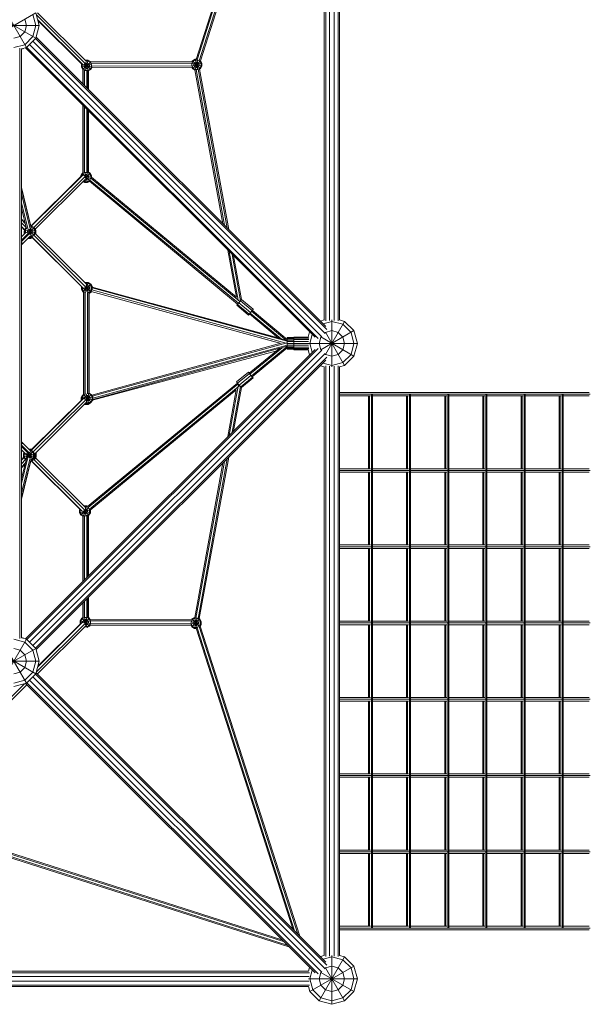
# Model space of a CAD drawing. Units: millimetres. Extents: x -8829 to 7854, y -7654 to 4550.
# Drawn here: x 1273 to 3515, y -2600 to 1273 of the extents above; entities that cross this region are included whole.
import ezdxf

# ---------------------------------------------------------------- set-up
doc = ezdxf.new("R2010")
doc.units = ezdxf.units.MM
doc.header["$MEASUREMENT"] = 0
doc.layers.add('LINARIUM_Nr_Pióra__7', color=7, linetype='Continuous', lineweight=0)

msp = doc.modelspace()

# ---------------------------------------------------------------- linework, layer by layer
at = {"layer": 'LINARIUM_Nr_Pióra__7', "linetype": 'Continuous'}
for p, q in [((2470, 91.9), (2470, 2408.1)), ((2475.7, 88.7), (2475.7, 2411.3)), ((2490.7, 2410.2), (2490.7, 89.8)), ((2509.3, 2410.2), (2509.3, 89.8)), ((2524.3, 2411.3), (2524.3, 88.7)), ((2530, 91.9), (2530, 2408.1)), ((2366.8, 2324.3), (1978.5, 1112.1)), ((1983.1, 1111.8), (2373.7, 2331.3)), ((2345.9, 2303.5), (1966, 1117.3)), ((1970, 1115.3), (2352.9, 2310.4)), ((1200, 1336.6), (1300, 1163.4)), ((1163.4, 1300), (1336.6, 1200)), ((1336.6, 1300), (1205.8, 1224.5)), ((1325, 1293.3), (1336.6, 1250)), ((1336.6, 1300), (1350, 1250)), ((1338.8, 1291.9), (1530.9, 1100.9)), ((1343, 1300.6), (1535.6, 1109.2)), ((1157.6, 1250), (1350, 1250)), ((1300, 1250), (1293.3, 1275)), ((1293.3, 1225), (1300, 1250)), ((1336.6, 1250), (1325, 1206.7)), ((1336.6, 1200), (1350, 1250)), ((1344, 1272.3), (1522.1, 1095.3)), ((1344.5, 1270.4), (1517.4, 1098.5)), ((1250, 1200), (1275, 1206.7)), ((1293.3, 1225), (1275, 1206.7)), ((1325, 1206.7), (1293.3, 1175)), ((1337.8, 1204.6), (2476.2, 66.2)), ((1293.3, 1175), (1250, 1163.4)), ((1300, 1163.4), (1280, 1158)), ((1295.4, 1162.2), (2433.8, 23.8)), ((1336.6, 1200), (1300, 1163.4)), ((2446, 19.6), (1301.1, 1164.5)), ((1311.7, 1175.1), (2460.7, 26.2)), ((2473.8, 39.3), (1324.9, 1188.3)), ((2480.4, 54), (1335.5, 1198.9)), ((1274.3, -1161.2), (1274.3, 1161.2)), ((1280, -1158), (1280, 1158)), ((1284.3, 1159.2), (1285.1, 1158.4)), ((1284.4, 1159.2), (1284.3, 1159.2)), ((1285.1, 1158.4), (1286.5, 1159.8)), ((1515.7, 1097.9), (1516.5, 1099.4)), ((1515.7, 1097.9), (1515.7, 1086.5)), ((1515.7, 1097.9), (1520.3, 1096.7)), ((1555.7, 1097.3), (1515.7, 1086.5)), ((1521.4, 1076.7), (1515.7, 1086.5)), ((1518.9, 1097.8), (1518.5, 1097.2)), ((1518.5, 1097.2), (1518.5, 1087.3)), ((1518.5, 1087.3), (1523.5, 1078.8)), ((1552.2, 1107.5), (1521.7, 1077)), ((1522.8, 1096), (1557.9, 1086.6)), ((1526.3, 1095.1), (1529.2, 1100)), ((1526.3, 1095.1), (1526.3, 1089.4)), ((1529.2, 1084.5), (1526.3, 1089.4)), ((1529, 1100.2), (1552.5, 1076.7)), ((1529.2, 1100), (1530.5, 1100.8)), ((1530.9, 1101), (1534.1, 1102.9)), ((1542.6, 1113.5), (1531.3, 1113.5)), ((1542.6, 1113.5), (1531.9, 1073.5)), ((1533.3, 1106), (1542.4, 1071.7)), ((1541.9, 1110.6), (1534.1, 1110.6)), ((1534.1, 1102.9), (1539.8, 1102.9)), ((1539.8, 1102.9), (1544.7, 1100)), ((1550.4, 1105.7), (1541.9, 1110.6)), ((1551.4, 1108.5), (1542.6, 1113.5)), ((1544.7, 1100), (1547.6, 1095.1)), ((1544.7, 1084.5), (1547.6, 1089.4)), ((1547.6, 1095.1), (1547.6, 1089.4)), ((1550.4, 1105.7), (1555.4, 1097.2)), ((1550.4, 1078.8), (1555.4, 1087.3)), ((1551.4, 1108.5), (1950, 1107.9)), ((1949.7, 1102.2), (1552.5, 1102.8)), ((1552.5, 1076.7), (1557.9, 1086)), ((1555.4, 1087.3), (1555.4, 1097.2)), ((1949.1, 1091), (1555.7, 1091.6)), ((1949.5, 1085.4), (1557.9, 1086)), ((1989.1, 1101.9), (1949.1, 1091.1)), ((1949.1, 1101.2), (1989.1, 1090.5)), ((1949.4, 1101.1), (1954.3, 1109.6)), ((1949.4, 1101.1), (1949.4, 1091.2)), ((1949.4, 1091.2), (1954.3, 1082.7)), ((1949.5, 1085.4), (1952.3, 1080.6)), ((1952.3, 1111.7), (1950, 1107.8)), ((1952.3, 1111.7), (1962.1, 1117.4)), ((1952.3, 1111.7), (1983.4, 1080.6)), ((1983.4, 1111.7), (1952.3, 1080.6)), ((1954.3, 1109.6), (1962.9, 1114.6)), ((1957.2, 1099), (1960, 1103.9)), ((1957.2, 1093.3), (1957.2, 1099)), ((1960, 1088.4), (1957.2, 1093.3)), ((1965, 1106.8), (1960, 1103.9)), ((1960, 1088.4), (1965, 1085.5)), ((1966, 1117.4), (1962.1, 1117.4)), ((1962.1, 1117.4), (1972.9, 1077.1)), ((1973, 1115.3), (1962.2, 1075.3)), ((1972.8, 1114.6), (1962.9, 1114.6)), ((1970.7, 1106.8), (1965, 1106.8)), ((1970.7, 1085.5), (1965, 1085.5)), ((1970.7, 1106.8), (1975.6, 1103.9)), ((1975.6, 1088.4), (1970.7, 1085.5)), ((1972.8, 1114.6), (1981.3, 1109.6)), ((1975.6, 1103.9), (1978.4, 1099)), ((1975.6, 1088.4), (1978.4, 1093.3)), ((1978.4, 1099), (1978.4, 1093.3)), ((1981.3, 1109.6), (1986.2, 1101.1)), ((1981.3, 1082.7), (1986.2, 1091.2)), ((1983.1, 1111.9), (1983.4, 1111.7)), ((1983.4, 1111.7), (1989.1, 1101.9)), ((1983.4, 1080.6), (1989.1, 1090.5)), ((1986.2, 1091.2), (1986.2, 1101.1)), ((1989.1, 1101.9), (1989.1, 1090.5)), ((1521.4, 1021.1), (1521.4, 1077.3)), ((1532, 1073.8), (1523.5, 1078.8)), ((1526, 1016.4), (1526, 1076.7)), ((1527.9, 1014.5), (1527.9, 1076)), ((1529.2, 1084.5), (1534.1, 1081.6)), ((1541.9, 1073.8), (1532, 1073.8)), ((1539.8, 1081.6), (1534.1, 1081.6)), ((1537.2, 1005.2), (1537.2, 1073.6)), ((1539.1, 1003.3), (1539.1, 1073.4)), ((1539.8, 1081.6), (1544.7, 1084.5)), ((1541.9, 1073.8), (1550.4, 1078.8)), ((1543.7, 1071.6), (1552.5, 1076.7)), ((1543.7, 998.7), (1543.7, 1071.9)), ((1952.3, 1080.6), (1961.7, 1075.1)), ((1962.9, 1077.8), (1954.3, 1082.7)), ((2072, 470.5), (1961.7, 1075.4)), ((1972.8, 1077.8), (1962.9, 1077.8)), ((2077.6, 464.9), (1966, 1077.1)), ((1981.3, 1082.7), (1972.8, 1077.8)), ((2088.8, 453.7), (1974.9, 1078.3)), ((1979.4, 1078.5), (2094.3, 448.1)), ((1983.4, 1080.6), (1979.5, 1078.3)), ((1521.4, 670.9), (1521.4, 936.2)), ((1526, 671.2), (1526, 931.5)), ((1527.9, 671.9), (1527.9, 929.7)), ((1537.2, 672.8), (1537.2, 920.4)), ((1539.1, 673.1), (1539.1, 918.5)), ((1543.7, 673), (1543.7, 913.8)), ((1522.2, 663.4), (1318.8, 461.1)), ((1518.9, 669.7), (1513.2, 659.9)), ((1513.2, 655.8), (1513.2, 659.9)), ((1513.2, 659.9), (1516.8, 658.9)), ((1520.9, 667.7), (1516, 659.1)), ((1516, 658.2), (1516, 659.1)), ((1521.4, 671.2), (1518.9, 669.7)), ((1518.9, 669.7), (1548.8, 639.8)), ((1520.9, 667.7), (1529.5, 672.6)), ((1526.6, 662), (1524.8, 658.9)), ((1531.6, 664.8), (1526.6, 662)), ((1539.6, 673.4), (1528.7, 632.9)), ((1529.4, 672.9), (1540.1, 632.9)), ((1539.3, 672.6), (1529.5, 672.6)), ((1555.7, 659.9), (1529.7, 652.9)), ((1550, 669.7), (1529.9, 649.7)), ((1537.3, 664.8), (1531.6, 664.8)), ((1542.2, 662), (1537.3, 664.8)), ((1539.3, 672.6), (1547.9, 667.7)), ((1545, 657), (1542.2, 662)), ((1543.7, 673.3), (1550, 669.7)), ((1552.8, 659.1), (1547.9, 667.7)), ((1555.7, 659.9), (1550, 669.7)), ((1552.8, 659.1), (1552.8, 649.3)), ((1555.7, 659.9), (1555.7, 653.9)), ((1515.1, 657.8), (1317.4, 461.1)), ((1328.5, 456.4), (1529.8, 656.6)), ((1530.8, 644.6), (1334.5, 449.4)), ((1522.6, 636.5), (1528.7, 632.9)), ((1529.5, 635.8), (1524.7, 638.5)), ((1528.7, 632.9), (1540.1, 632.9)), ((1529.5, 635.8), (1539.3, 635.8)), ((1529.7, 655.5), (1553.3, 649.1)), ((1531.6, 643.6), (1530.4, 644.2)), ((1531.6, 643.6), (1537.3, 643.6)), ((1542.2, 646.4), (1537.3, 643.6)), ((1539.3, 635.8), (1547.9, 640.7)), ((1547.6, 637.2), (1540.1, 632.9)), ((1545, 651.3), (1542.2, 646.4)), ((1545, 651.3), (1545, 657)), ((2129.6, 154), (1547.2, 637.5)), ((1547.9, 640.7), (1552.8, 649.3)), ((2132.4, 157.5), (1549, 641.8)), ((2138.2, 164.5), (1553.3, 650)), ((2124.6, 181.5), (1555.3, 654.2)), ((1280, 613), (1317.3, 461.1)), ((1317.7, 456.2), (1280, 606.4)), ((1314.6, 450.2), (1280, 587.9)), ((1305.9, 447.7), (1280, 550.9)), ((1280, 532.5), (1300.5, 451)), ((1280, 489.1), (1294.5, 474.6)), ((1295.3, 471.6), (1280, 486.9)), ((1298.4, 455.4), (1280, 473.9)), ((1280, 459.4), (1293.1, 446.2)), ((1280, 458), (1292.7, 445.2)), ((1280, 418.7), (1298.4, 437.2)), ((1280, 405.7), (1307.4, 433.3)), ((1310.2, 430.8), (1280, 400.8)), ((1290.5, 439.9), (1292.7, 443.8)), ((1290.5, 439.9), (1290.5, 429.3)), ((1290.5, 439.9), (1292.7, 439.3)), ((1298.4, 455.4), (1292.7, 445.6)), ((1292.7, 445.6), (1292.7, 434.2)), ((1292.7, 445.6), (1335.2, 434.2)), ((1296.3, 435.1), (1292.7, 434.2)), ((1292.7, 434.2), (1293.7, 432.5)), ((1293.3, 433.2), (1293.3, 432.1)), ((1295.6, 444.8), (1300.1, 452.6)), ((1295.6, 444.8), (1295.6, 434.9)), ((1295.6, 434.9), (1295.8, 434.6)), ((1298.4, 455.4), (1299.2, 455.9)), ((1298.4, 455.4), (1299.6, 454.2)), ((1335.2, 445.6), (1299.9, 436.1)), ((1306.2, 447.7), (1303.4, 442.7)), ((1303.4, 437), (1303.4, 442.7)), ((1305.4, 433.6), (1303.4, 437)), ((1306.1, 447.8), (1329.5, 424.3)), ((1306.2, 447.7), (1307.3, 448.3)), ((1329.5, 455.4), (1307.4, 433.3)), ((1311.1, 429.3), (1310.4, 429.7)), ((1319.7, 461.1), (1310.9, 428.5)), ((1311.1, 429.3), (1316.8, 429.3)), ((1311.4, 449.6), (1319.7, 418.6)), ((1316.8, 450.5), (1314.7, 450.5)), ((1319.7, 461.1), (1316.5, 461.1)), ((1316.8, 450.5), (1321.8, 447.7)), ((1321.8, 432.1), (1316.8, 429.3)), ((1317.2, 458.3), (1318.9, 458.3)), ((1318.9, 458.3), (1327.5, 453.3)), ((1318.9, 421.5), (1327.5, 426.4)), ((1319.7, 461.1), (1329.5, 455.4)), ((1321.6, 460.4), (1321, 460.4)), ((1321.5, 460.1), (1321.6, 460.4)), ((1331.5, 454.7), (1321.6, 460.4)), ((1324.6, 442.7), (1321.8, 447.7)), ((1321.8, 432.1), (1324.6, 437)), ((1324.6, 442.7), (1324.6, 437)), ((1332.4, 444.8), (1327.5, 453.3)), ((1327.5, 426.4), (1332.4, 434.9)), ((1329.5, 455.4), (1335.2, 445.6)), ((1335.2, 434.2), (1329.5, 424.3)), ((1330.5, 453.7), (1331.5, 454.7)), ((1337.2, 444.8), (1331.5, 454.7)), ((1332.4, 434.9), (1332.4, 444.8)), ((1536.7, 231.3), (1334.3, 432.5)), ((1336.9, 432.5), (1334.6, 433.1)), ((1337.2, 433.4), (1335.1, 434)), ((1335.2, 434.2), (1335.2, 445.6)), ((1335.2, 444.3), (1337.2, 444.8)), ((1336, 430.8), (1336.9, 432.5)), ((1336.9, 433), (1337.2, 433.4)), ((1336.9, 432.5), (1336.9, 433)), ((1337.2, 433.4), (1337.2, 444.8)), ((1280, 387.8), (1315.2, 422.7)), ((1280, 391.2), (1284.3, 395.6)), ((1306, 413), (1305.6, 413.2)), ((1306.3, 413.9), (1306, 413)), ((1306, 413), (1317.4, 413)), ((1308.2, 415.8), (1316.7, 415.8)), ((1310, 416.9), (1309.5, 417.2)), ((1310.2, 417.8), (1310, 416.9)), ((1321.1, 416.9), (1310, 416.9)), ((1319.7, 418.6), (1311, 418.6)), ((1318.9, 421.5), (1313.9, 421.5)), ((1316.4, 416.9), (1317.4, 413)), ((1318.5, 416.9), (1316.7, 415.8)), ((1317.4, 413), (1322.2, 415.7)), ((1518.1, 221), (1319.3, 418.6)), ((1319.7, 418.6), (1329.5, 424.3)), ((1524.3, 216.2), (1320.3, 419)), ((1533.5, 221.4), (1329.5, 424.3)), ((2090.9, 366.7), (2124.6, 181.5)), ((2131.3, 170.2), (2096.5, 361.1)), ((2107.7, 349.9), (2140.9, 167.7)), ((2113.3, 344.3), (2144.7, 172)), ((1552.6, 233.5), (1521.5, 202.4)), ((1531.3, 239.2), (1529.7, 238.2)), ((1531.3, 239.2), (1532.3, 235.6)), ((1542.7, 239.2), (1531.3, 239.2)), ((1532.1, 236.3), (1531.8, 236.1)), ((1532.1, 236.3), (1542, 236.3)), ((1542.7, 239.2), (1532.3, 200.3)), ((1550.5, 231.4), (1542, 236.3)), ((1542.7, 239.2), (1552.6, 233.5)), ((1558.3, 223.6), (1552.6, 233.5)), ((1553.1, 232.6), (1554, 232.1)), ((1558.3, 223.6), (1515.8, 212.2)), ((1515.8, 212.2), (1515.8, 223.3)), ((1515.8, 212.2), (1521.5, 202.4)), ((1518.6, 220.7), (1518.6, 213)), ((1523.6, 204.5), (1518.6, 213)), ((1523.8, 201), (1521.5, 202.4)), ((1522.9, 201), (1522.4, 201.9)), ((1522.9, 201), (1523.2, 201.4)), ((1522.9, 201), (1523.8, 200.4)), ((1528.9, 201.4), (1523.6, 204.5)), ((1523.8, -201.2), (1523.8, 201.9)), ((1526.4, 218.6), (1526.4, 215.1)), ((1526.4, 215.1), (1529.3, 210.2)), ((1528.5, -200.8), (1528.5, 201.6)), ((1529.3, 210.2), (1534.2, 207.3)), ((1529.5, 220), (1558.3, 212.2)), ((1530.3, -200.9), (1530.3, 201.7)), ((1533.5, 221.5), (1554, 201)), ((1539.9, 207.3), (1534.2, 207.3)), ((1534.5, 227.5), (1542, 199.2)), ((1539.9, 228.6), (1534.7, 228.6)), ((1539.7, -198.6), (1539.7, 200.5)), ((1539.9, 228.6), (1544.8, 225.7)), ((1544.8, 210.2), (1539.9, 207.3)), ((1542, 199.5), (1541.1, 199.5)), ((1541.5, -197.6), (1541.5, 199.5)), ((1542, 199.5), (1550.5, 204.5)), ((1544.8, 225.7), (1547.7, 220.8)), ((1547.7, 215.1), (1544.8, 210.2)), ((1546.2, 198.7), (1552.6, 202.4)), ((1554, 201), (1546.2, 196.5)), ((1546.2, -196.6), (1546.2, 199.5)), ((1547.7, 215.1), (1547.7, 220.8)), ((1550.5, 231.4), (1555.4, 222.9)), ((1555.4, 213), (1550.5, 204.5)), ((1552.6, 202.4), (1558.3, 212.2)), ((2281.2, 5.1), (1553.4, 203.8)), ((1553.6, 231.7), (1554, 232.1)), ((2300.1, -0.1), (1553.9, 204.7)), ((1554, 232.1), (1559.7, 222.3)), ((1555.3, 203.3), (1554, 201)), ((1555.4, 213), (1555.4, 222.9)), ((1557.2, 210.4), (2319.6, 1.2)), ((1558.3, 223.6), (1558.3, 212.2)), ((1559.7, 222.3), (1558.3, 221.9)), ((2318.5, 12.8), (1558.3, 221.5)), ((2324.3, 8.9), (1558.3, 219.1)), ((1559.7, 221.1), (1559.7, 222.3)), ((2289.2, 21.6), (1793.9, 156.8)), ((2134, 159.5), (2128.4, 152.6)), ((2140.5, 167.3), (2134, 159.5)), ((2134, 159.5), (2180.1, 121.2)), ((2140.5, 167.3), (2144.9, 172.2)), ((2186.6, 129), (2140.5, 167.3)), ((2144.9, 172.2), (2191, 133.9)), ((2128.4, 152.6), (2126.4, 149.7)), ((2126.4, 149.7), (2172.5, 111.4)), ((2128.4, 152.6), (2174.6, 114.3)), ((2174.6, 114.3), (2180.1, 121.2)), ((2178.6, 119.2), (2300.9, 17.7)), ((2180.1, 121.2), (2186.6, 129)), ((2323.5, 10.6), (2184.4, 126.1)), ((2186.6, 129), (2191, 133.9)), ((2187.4, 129.4), (2324.3, 15.8)), ((2191.2, 133.6), (2187.8, 129.1)), ((2191, 133.9), (2191.2, 133.6)), ((2172.5, 111.4), (2174.6, 114.3)), ((2175, 113.9), (2172.5, 111.4)), ((2176.2, 115.3), (2175, 113.9)), ((2175.9, 115.6), (2290.4, 20.6)), ((2454.6, 87.8), (2470, 92)), ((2500, 86.6), (2465.2, 77.3)), ((2550, 86.6), (2474.6, -44)), ((2500, 92.2), (2500, -92.2)), ((2500, 86.6), (2543.3, 75)), ((2530, 92), (2550, 86.6)), ((2550, 86.6), (2586.6, 50)), ((2412.2, 45.4), (2406.7, 25)), ((2586.6, 50), (2456, -25.4)), ((2475, 43.3), (2474.1, 42.4)), ((2474.6, 44), (2550, -86.6)), ((2475, 43.3), (2500, 50)), ((2500, 50), (2525, 43.3)), ((2543.3, 25), (2525, 43.3)), ((2575, 43.3), (2543.3, 75)), ((2575, 43.3), (2586.6, 0)), ((2586.6, 50), (2600, 0)), ((2299, 0.2), (1556, -203.2)), ((1558.4, -207.2), (2324.3, 2.5)), ((2324.3, 22.5), (2350, 22.5)), ((2324.3, 22.5), (2324.3, -22.5)), ((2324.3, 21.4), (2350, 21.4)), ((2324.3, 18.2), (2350, 18.2)), ((2324.3, 13.2), (2350, 13.2)), ((2350, 7), (2324.3, 7)), ((2350, 25), (2350, -25)), ((2406.7, 25), (2350, 25)), ((2350, 23.8), (2408.4, 23.8)), ((2409.4, 20.2), (2350, 20.2)), ((2350, 14.7), (2409.4, 14.7)), ((2408.4, 7.7), (2350, 7.7)), ((2413.4, 0), (2422.7, 34.8)), ((2456.7, 25), (2450, 0)), ((2456, 25.4), (2586.6, -50)), ((2457.6, 25.9), (2456.7, 25)), ((2550, 0), (2543.3, 25)), ((1295.4, -1162.2), (2433.8, -23.8)), ((1301.1, -1164.5), (2446, -19.6)), ((1311.7, -1175.1), (2460.7, -26.2)), ((1559.6, -222.8), (2283, -28.8)), ((2324.3, -6.9), (1560.2, -216)), ((1560.2, -220.7), (2324.3, -11.5)), ((2175.2, -117.7), (2293.8, -19.9)), ((2177.8, -121.3), (2304.4, -17)), ((2324.3, -12.2), (2183.6, -128.2)), ((2324.3, -18), (2186.6, -131.5)), ((2324.3, 0), (2600, 0)), ((2350, -7), (2324.3, -7)), ((2324.3, -13.2), (2350, -13.2)), ((2350, -18.2), (2324.3, -18.2)), ((2350, -21.4), (2324.3, -21.4)), ((2324.3, -22.5), (2350, -22.5)), ((2350, -7.7), (2408.4, -7.7)), ((2409.4, -14.7), (2350, -14.7)), ((2409.4, -20.2), (2350, -20.2)), ((2408.4, -23.8), (2350, -23.8)), ((2350, -25), (2406.7, -25)), ((2412.2, -45.4), (2406.7, -25)), ((2413.4, 0), (2422.7, -34.8)), ((2450, 0), (2456.7, -25)), ((2456.7, -25), (2457.6, -25.9)), ((2525, -43.3), (2543.3, -25)), ((2543.3, -25), (2550, 0)), ((2575, -43.3), (2586.6, 0)), ((2586.6, -50), (2600, 0)), ((1324.9, -1188.3), (2473.8, -39.3)), ((1335.5, -1198.9), (2480.4, -54)), ((1337.8, -1204.6), (2476.2, -66.2)), ((2500, -86.6), (2465.2, -77.3)), ((2474.1, -42.4), (2475, -43.3)), ((2475, -43.3), (2500, -50)), ((2500, -50), (2525, -43.3)), ((2500, -86.6), (2543.3, -75)), ((2575, -43.3), (2543.3, -75)), ((2586.6, -50), (2550, -86.6)), ((2125.3, -151.8), (2171.6, -113.6)), ((2171.6, -113.6), (2171.9, -113.4)), ((2175.6, -118.8), (2171.6, -113.6)), ((2171.9, -113.4), (2175.4, -117.4)), ((2454.6, -87.8), (2470, -92)), ((2470, -91.9), (2470, -2408.1)), ((2475.7, -2411.3), (2475.7, -88.7)), ((2490.7, -89.8), (2490.7, -2410.2)), ((2509.3, -89.8), (2509.3, -2410.2)), ((2524.3, -2411.3), (2524.3, -88.7)), ((2530, -92), (2550, -86.6)), ((2530, -2408.1), (2530, -91.9)), ((2129.3, -157), (2125.3, -151.8)), ((2129.3, -157), (2175.6, -118.8)), ((2135.7, -164.8), (2182, -126.7)), ((2141.5, -171.6), (2187.8, -133.4)), ((2144.1, -174), (2190.3, -136)), ((2182, -126.7), (2175.6, -118.8)), ((2187.8, -133.4), (2182, -126.7)), ((2186.9, -131.3), (2188.3, -133.1)), ((2190.3, -136), (2187.8, -133.4)), ((2188.3, -133.1), (2190.3, -136)), ((1539.4, -641.7), (2128.6, -156)), ((1541.9, -645.5), (2131.4, -159.5)), ((2131, -171.5), (1547.1, -652.8)), ((1550.5, -655.9), (2124.4, -182.8)), ((2090.9, -366.7), (2124.4, -182.8)), ((2132.9, -161.4), (2096.5, -361.1)), ((2107.7, -349.9), (2140.4, -170.3)), ((2113.3, -344.3), (2144.3, -173.8)), ((2129.3, -157), (2135.7, -164.8)), ((2131.9, -170.8), (2137.1, -166.5)), ((2141.5, -171.6), (2135.7, -164.8)), ((2143.9, -174), (2141.5, -171.6)), ((3510.6, -193.1), (2530, -193.1)), ((1519.4, -219.7), (1317.5, -420.5)), ((1525.1, -215.4), (1318.4, -421)), ((1533.9, -221), (1326.5, -427.2)), ((1537.5, -230.5), (1330.9, -435.9)), ((1520.6, -203.3), (1514.9, -213.1)), ((1514.9, -213.1), (1514.9, -224.2)), ((1514.9, -213.1), (1517.7, -213.9)), ((1523.4, -200.5), (1517.7, -210.3)), ((1517.7, -210.3), (1517.7, -221.4)), ((1517.7, -210.3), (1560.2, -221.7)), ((1520.5, -211.1), (1525.5, -202.6)), ((1520.5, -211.1), (1520.5, -219.1)), ((1520.6, -203.3), (1522.3, -202.2)), ((1520.6, -203.3), (1521.3, -204)), ((1523.8, -200.2), (1523.4, -200.5)), ((1523.8, -200.9), (1523.4, -200.5)), ((1523.9, -201.1), (1554.5, -231.6)), ((1525.5, -202.6), (1528.9, -200.6)), ((1560.2, -210.3), (1528.2, -218.9)), ((1528.3, -213.2), (1531.1, -208.3)), ((1528.3, -218.9), (1528.3, -213.2)), ((1528.4, -219), (1528.3, -218.9)), ((1531.1, -208.3), (1536.1, -205.4)), ((1554.5, -200.5), (1533.9, -221)), ((1534.2, -198.3), (1544.6, -237.3)), ((1534.7, -225.8), (1536.1, -226.7)), ((1544.2, -196.2), (1535.7, -228.1)), ((1541.8, -205.4), (1536.1, -205.4)), ((1541.8, -226.7), (1536.1, -226.7)), ((1543.9, -197.6), (1541.1, -197.6)), ((1541.8, -205.4), (1546.7, -208.3)), ((1546.7, -223.8), (1541.8, -226.7)), ((1543.9, -197.6), (1552.4, -202.6)), ((1552.4, -229.5), (1543.9, -234.4)), ((1554.5, -231.6), (1544.6, -237.3)), ((1546.2, -195.7), (1554.5, -200.5)), ((1549.5, -213.2), (1546.7, -208.3)), ((1546.7, -223.8), (1549.5, -218.9)), ((1549.5, -213.2), (1549.5, -218.9)), ((1552.4, -202.6), (1557.3, -211.1)), ((1552.4, -229.5), (1557.3, -221)), ((1554.5, -200.5), (1560.2, -210.3)), ((1560.2, -221.7), (1554.5, -231.6)), ((1557.3, -221), (1557.3, -211.1)), ((1560.2, -221.7), (1560.2, -210.3)), ((2530, -200), (3515.2, -200)), ((2530, -206.9), (2651.7, -206.9)), ((2643.2, -493.1), (2643.2, -206.9)), ((2647.2, -493.1), (2647.2, -206.9)), ((2655.2, -201.6), (2655.2, -498.4)), ((2659.2, -201.6), (2659.2, -498.4)), ((2659.2, -206.9), (2801.5, -206.9)), ((2793.2, -206.9), (2793.2, -493.1)), ((2797.2, -206.9), (2797.2, -493.1)), ((2805.2, -498.7), (2805.2, -201.3)), ((2809.2, -201.3), (2809.2, -498.7)), ((2809.2, -206.9), (2951.3, -206.9)), ((2943.2, -493.1), (2943.2, -206.9)), ((2947.2, -493.1), (2947.2, -206.9)), ((2955.2, -499), (2955.2, -201)), ((2959.2, -201), (2959.2, -499)), ((2959.2, -206.9), (3101.1, -206.9)), ((3093.2, -493.1), (3093.2, -206.9)), ((3097.2, -206.9), (3097.2, -493.1)), ((3105.2, -499.2), (3105.2, -200.8)), ((3109.2, -499.2), (3109.2, -200.8)), ((3109.2, -206.9), (3251, -206.9)), ((3243.2, -206.9), (3243.2, -493.1)), ((3247.2, -493.1), (3247.2, -206.9)), ((3255.2, -499.5), (3255.2, -200.5)), ((3259.2, -200.5), (3259.2, -499.5)), ((3259.2, -206.9), (3400.8, -206.9)), ((3393.2, -493.1), (3393.2, -206.9)), ((3397.2, -493.1), (3397.2, -206.9)), ((3405.2, -499.8), (3405.2, -200.2)), ((3409.2, -499.8), (3409.2, -200.2)), ((3409.2, -206.9), (3510.6, -206.9)), ((1528.8, -239.1), (1530.5, -240.1)), ((1531.4, -236.5), (1530.5, -240.1)), ((1530.5, -240.1), (1541.8, -240.1)), ((1530.9, -237), (1531.2, -237.2)), ((1533.1, -237.2), (1531.2, -237.2)), ((1533.2, -237.3), (1531.6, -236.3)), ((1534.2, -233.8), (1533.2, -237.3)), ((1544.6, -237.3), (1533.2, -237.3)), ((1534, -234.4), (1533.7, -234.3)), ((1543.9, -234.4), (1534, -234.4)), ((1541.1, -237.3), (1541.8, -240.1)), ((1551.7, -234.4), (1541.8, -240.1)), ((1551.7, -234.4), (1551, -233.6)), ((1551.7, -234.4), (1552.7, -232.6)), ((1280, -387.8), (1315.7, -423.3)), ((1280, -391.2), (1284.3, -395.6)), ((1280, -400.8), (1310.2, -430.8)), ((1280, -405.7), (1307.2, -433)), ((1296.8, -435.7), (1280, -418.7)), ((1325.2, -424.9), (1294.1, -456)), ((1313.7, -425.3), (1307.4, -448.9)), ((1309.2, -416.8), (1309.9, -416.4)), ((1309.9, -416.4), (1310.2, -417.5)), ((1321.3, -416.4), (1309.9, -416.4)), ((1310, -417.7), (1311.5, -416.8)), ((1311.5, -416.8), (1312.2, -419.2)), ((1321.2, -416.8), (1311.5, -416.8)), ((1315.3, -419.2), (1311.6, -419.2)), ((1314.6, -422.1), (1314.5, -422.1)), ((1315.3, -419.2), (1314.6, -422.1)), ((1323.1, -427), (1314.6, -422.1)), ((1325.2, -424.9), (1315.3, -419.2)), ((1318.3, -419.6), (1316, -419.6)), ((1321.2, -416.8), (1321.3, -416.4)), ((1321.3, -416.4), (1321.5, -416.5)), ((1325.2, -424.9), (1330.9, -434.8)), ((1289.6, -448.3), (1280, -458)), ((1280, -550.9), (1305.8, -448.4)), ((1280, -459.4), (1290.2, -449.2)), ((1314.6, -450), (1280, -587.9)), ((1300, -452.7), (1280, -532.5)), ((1317.9, -455.5), (1280, -606.4)), ((1280, -473.9), (1296.4, -457.4)), ((1280, -613.1), (1317.1, -462)), ((1288.4, -434.8), (1291.2, -430)), ((1288.4, -434.8), (1288.4, -446.2)), ((1288.4, -434.8), (1330.9, -446.2)), ((1330.9, -434.8), (1288.4, -446.2)), ((1288.4, -446.2), (1294.1, -456)), ((1293.3, -432.1), (1291.2, -435.6)), ((1291.2, -445.4), (1291.2, -435.6)), ((1291.2, -445.4), (1296.2, -454)), ((1294.1, -456), (1298.5, -458.6)), ((1299.3, -455.7), (1296.2, -454)), ((1299, -437.6), (1301.4, -433.6)), ((1299, -443.3), (1299, -437.6)), ((1301.9, -448.3), (1299, -443.3)), ((1301.9, -448.3), (1304.5, -449.8)), ((1302.5, -433.4), (1325.2, -456)), ((1307.4, -432.2), (1312.2, -449.8)), ((1310.4, -429.9), (1312.5, -429.9)), ((1317.4, -432.7), (1312.5, -429.9)), ((1317.4, -448.3), (1314.3, -450.1)), ((1316.2, -462), (1322.1, -462)), ((1325.2, -456), (1316.5, -461.1)), ((1320.3, -437.6), (1317.4, -432.7)), ((1317.4, -448.3), (1320.3, -443.3)), ((1323.1, -454), (1317.5, -457.2)), ((1512.2, -654.8), (1318.3, -462)), ((1518.9, -660.1), (1319.7, -462)), ((1321.3, -459.2), (1319.8, -459.2)), ((1320.3, -437.6), (1320.3, -443.3)), ((1321.1, -458.4), (1322.1, -462)), ((1321.3, -459.2), (1329.8, -454.2)), ((1322.1, -462), (1331.9, -456.3)), ((1328, -435.6), (1323.1, -427)), ((1328, -445.4), (1323.1, -454)), ((1330.9, -446.2), (1325.2, -456)), ((1327.6, -452), (1331.9, -456.3)), ((1328, -445.4), (1328, -435.6)), ((1329.7, -457.6), (1529.5, -656.3)), ((1334.8, -445.7), (1329.8, -454.2)), ((1330.9, -434.8), (1330.9, -446.2)), ((1330.9, -441.7), (1338.5, -443.7)), ((1330.9, -444.7), (1337.6, -446.5)), ((1331.9, -456.3), (1337.6, -446.5)), ((1338.5, -432.3), (1332.9, -433.8)), ((1335.6, -443), (1334.8, -444.5)), ((1334.8, -445.7), (1334.8, -444.5)), ((1335.6, -433.1), (1334.9, -431.9)), ((1335.4, -450.3), (1533, -646.8)), ((1335.6, -443), (1335.6, -433.1)), ((1338.5, -432.3), (1337, -429.8)), ((1338.5, -443.7), (1337.6, -445.2)), ((1337.6, -446.5), (1337.6, -445.2)), ((1338.5, -443.7), (1338.5, -432.3)), ((1974.1, -1082.7), (2088.8, -453.7)), ((1978.6, -1082.9), (2094.3, -448.1)), ((1280, -486.9), (1295.3, -471.6)), ((1280, -489.1), (1294.5, -474.6)), ((1961.1, -1078.7), (2072, -470.5)), ((1965.3, -1080.7), (2077.6, -464.9)), ((2651.7, -493.1), (2530, -493.1)), ((3515.2, -500), (2530, -500)), ((2655.2, -501.6), (2655.2, -798.4)), ((2801.5, -493.1), (2659.2, -493.1)), ((2659.2, -501.6), (2659.2, -798.4)), ((2805.2, -798.7), (2805.2, -501.3)), ((2951.3, -493.1), (2809.2, -493.1)), ((2809.2, -501.3), (2809.2, -798.7)), ((2955.2, -799), (2955.2, -501)), ((3101.1, -493.1), (2959.2, -493.1)), ((2959.2, -501), (2959.2, -799)), ((3105.2, -799.2), (3105.2, -500.8)), ((3251, -493.1), (3109.2, -493.1)), ((3109.2, -799.2), (3109.2, -500.8)), ((3255.2, -799.5), (3255.2, -500.5)), ((3400.8, -493.1), (3259.2, -493.1)), ((3259.2, -500.5), (3259.2, -799.5)), ((3405.2, -799.8), (3405.2, -500.2)), ((3510.6, -493.1), (3409.2, -493.1)), ((3409.2, -799.8), (3409.2, -500.2)), ((2530, -506.9), (2651.7, -506.9)), ((2643.2, -793.1), (2643.2, -506.9)), ((2647.2, -793.1), (2647.2, -506.9)), ((2659.2, -506.9), (2801.5, -506.9)), ((2793.2, -506.9), (2793.2, -793.1)), ((2797.2, -506.9), (2797.2, -793.1)), ((2809.2, -506.9), (2951.3, -506.9)), ((2943.2, -793.1), (2943.2, -506.9)), ((2947.2, -793.1), (2947.2, -506.9)), ((2959.2, -506.9), (3101.1, -506.9)), ((3093.2, -793.1), (3093.2, -506.9)), ((3097.2, -506.9), (3097.2, -793.1)), ((3109.2, -506.9), (3251, -506.9)), ((3243.2, -506.9), (3243.2, -793.1)), ((3247.2, -793.1), (3247.2, -506.9)), ((3259.2, -506.9), (3400.8, -506.9)), ((3393.2, -793.1), (3393.2, -506.9)), ((3397.2, -793.1), (3397.2, -506.9)), ((3409.2, -506.9), (3510.6, -506.9)), ((1509.6, -652.3), (1508.3, -654.6)), ((1508.3, -654.6), (1508.3, -666)), ((1508.3, -654.6), (1513.7, -656)), ((1550, -654.8), (1508.3, -666)), ((1511.2, -655.3), (1511.7, -654.4)), ((1511.2, -655.3), (1511.2, -665.2)), ((1543.4, -646.4), (1514, -675.8)), ((1522.7, -658.4), (1550.8, -666)), ((1535.3, -639), (1524.2, -680.2)), ((1535.3, -639), (1525.2, -639)), ((1526.4, -657.1), (1545.1, -675.8)), ((1534.5, -641.9), (1528, -641.9)), ((1528.6, -656.5), (1534.6, -679)), ((1530.8, -649.6), (1532.4, -649.6)), ((1532.4, -649.6), (1537.4, -652.5)), ((1534.5, -641.9), (1543.1, -646.8)), ((1535.3, -639), (1539.6, -641.5)), ((1537.4, -652.5), (1540.2, -657.4)), ((1540.2, -657.4), (1540.2, -663.1)), ((1543.1, -646.8), (1548, -655.3)), ((1548, -655.3), (1548, -665.2)), ((1550.8, -655.6), (1550.8, -666)), ((1514, -675.8), (1508.3, -666)), ((1511.2, -665.2), (1516.1, -673.7)), ((1521.4, -680.1), (1514, -675.8)), ((1516.1, -673.7), (1524.7, -678.7)), ((1519, -660.1), (1519, -663.1)), ((1521.8, -668), (1519, -663.1)), ((1521.4, -936.2), (1521.4, -679.8)), ((1526.7, -670.9), (1521.8, -668)), ((1524.7, -678.7), (1534.5, -678.7)), ((1526, -931.5), (1526, -679.2)), ((1532.4, -670.9), (1526.7, -670.9)), ((1527.9, -929.7), (1527.9, -678.9)), ((1532.4, -670.9), (1537.4, -668)), ((1534.5, -678.7), (1543.1, -673.7)), ((1537.2, -920.4), (1537.2, -677.4)), ((1540.2, -663.1), (1537.4, -668)), ((1539.1, -918.5), (1539.1, -676.6)), ((1548, -665.2), (1543.1, -673.7)), ((1543.7, -676.6), (1545.1, -675.8)), ((1543.7, -913.8), (1543.7, -676.3)), ((1545.1, -675.8), (1550.8, -666)), ((2651.7, -793.1), (2530, -793.1)), ((3515.2, -800), (2530, -800)), ((2530, -806.9), (2651.7, -806.9)), ((2643.2, -1093.1), (2643.2, -806.9)), ((2647.2, -1093.1), (2647.2, -806.9)), ((2655.2, -801.6), (2655.2, -1098.4)), ((2801.5, -793.1), (2659.2, -793.1)), ((2659.2, -801.6), (2659.2, -1098.4)), ((2659.2, -806.9), (2801.5, -806.9)), ((2793.2, -806.9), (2793.2, -1093.1)), ((2797.2, -806.9), (2797.2, -1093.1)), ((2805.2, -1098.7), (2805.2, -801.3)), ((2951.3, -793.1), (2809.2, -793.1)), ((2809.2, -801.3), (2809.2, -1098.7)), ((2809.2, -806.9), (2951.3, -806.9)), ((2943.2, -1093.1), (2943.2, -806.9)), ((2947.2, -1093.1), (2947.2, -806.9)), ((2955.2, -1099), (2955.2, -801)), ((3101.1, -793.1), (2959.2, -793.1)), ((2959.2, -801), (2959.2, -1099)), ((2959.2, -806.9), (3101.1, -806.9)), ((3093.2, -1093.1), (3093.2, -806.9)), ((3097.2, -806.9), (3097.2, -1093.1)), ((3105.2, -1099.2), (3105.2, -800.8)), ((3251, -793.1), (3109.2, -793.1)), ((3109.2, -1099.2), (3109.2, -800.8)), ((3109.2, -806.9), (3251, -806.9)), ((3243.2, -806.9), (3243.2, -1093.1)), ((3247.2, -1093.1), (3247.2, -806.9)), ((3255.2, -1099.5), (3255.2, -800.5)), ((3400.8, -793.1), (3259.2, -793.1)), ((3259.2, -800.5), (3259.2, -1099.5)), ((3259.2, -806.9), (3400.8, -806.9)), ((3393.2, -1093.1), (3393.2, -806.9)), ((3397.2, -1093.1), (3397.2, -806.9)), ((3405.2, -1099.8), (3405.2, -800.2)), ((3510.6, -793.1), (3409.2, -793.1)), ((3409.2, -1099.8), (3409.2, -800.2)), ((3409.2, -806.9), (3510.6, -806.9)), ((1537.2, -1078.2), (1537.2, -1005.2)), ((1539.1, -1078.9), (1539.1, -1003.3)), ((1543.7, -1079.2), (1543.7, -998.7)), ((1521.4, -1079), (1521.4, -1021.1)), ((1526, -1078.7), (1526, -1016.4)), ((1527.9, -1078.2), (1527.9, -1014.5)), ((1516.8, -1081.3), (1511.1, -1091.1)), ((1518.9, -1083.4), (1514, -1091.9)), ((1516.8, -1081.3), (1521.4, -1078.6)), ((1516.8, -1081.3), (1547.9, -1112.4)), ((1518.9, -1083.4), (1527.4, -1078.4)), ((1527.3, -1078), (1538.1, -1118.1)), ((1527.4, -1078.4), (1537.3, -1078.4)), ((1547.9, -1081.3), (1527.9, -1101.3)), ((1537.4, -1078.2), (1530.3, -1104.4)), ((1545.8, -1083.4), (1537.3, -1078.4)), ((1543.7, -1078.9), (1547.9, -1081.3)), ((1545.8, -1083.4), (1550.8, -1091.9)), ((1547.9, -1081.3), (1550.6, -1086)), ((1949.3, -1085.4), (1950, -1084.2)), ((1959.9, -1078.5), (1950, -1084.2)), ((1950, -1084.2), (1980, -1114.2)), ((1981.1, -1084.2), (1950, -1115.3)), ((1952.1, -1086.3), (1960.6, -1081.3)), ((1961.1, -1078.5), (1959.9, -1078.5)), ((1959.9, -1078.5), (1970.7, -1118.9)), ((1970.7, -1080.7), (1959.9, -1121)), ((1970.5, -1081.3), (1960.6, -1081.3)), ((1979, -1086.3), (1970.5, -1081.3)), ((1981.1, -1084.2), (1978.6, -1082.8)), ((1986.8, -1094), (1981.1, -1084.2)), ((1338.8, -1291.9), (1529.9, -1101.8)), ((1343, -1300.6), (1533.6, -1111.1)), ((1344, -1272.3), (1520.1, -1097.2)), ((1344.5, -1270.4), (1513.8, -1102.2)), ((1511.1, -1091.1), (1511.1, -1102.5)), ((1511.1, -1091.1), (1551.1, -1101.8)), ((1514.6, -1101.6), (1511.1, -1102.5)), ((1511.9, -1104), (1511.1, -1102.5)), ((1514, -1091.9), (1514, -1101.8)), ((1514.1, -1102), (1514, -1101.8)), ((1521.7, -1094), (1524.6, -1089.1)), ((1521.7, -1094), (1521.7, -1098.9)), ((1551.1, -1091.8), (1522.8, -1099.4)), ((1529.5, -1086.2), (1524.6, -1089.1)), ((1526.7, -1118.1), (1526.7, -1118.1)), ((1529.5, -1086.2), (1535.2, -1086.2)), ((1529.5, -1115.2), (1537.3, -1115.2)), ((1535.2, -1107.5), (1530.9, -1107.5)), ((1540.1, -1089.1), (1535.2, -1086.2)), ((1535.2, -1107.5), (1540.1, -1104.6)), ((1537.3, -1115.2), (1545.8, -1110.3)), ((1547.9, -1112.4), (1538.1, -1118.1)), ((1540.1, -1089.1), (1543, -1094)), ((1543, -1099.7), (1540.1, -1104.6)), ((1543, -1099.7), (1543, -1094)), ((1545.8, -1110.3), (1550.8, -1101.8)), ((1550.2, -1108.5), (1547.9, -1112.4)), ((1945.7, -1107.9), (1550.2, -1108.5)), ((1946.8, -1102.2), (1550.5, -1102.8)), ((1550.6, -1086), (1949.3, -1085.4)), ((1550.8, -1101.8), (1550.8, -1091.9)), ((1948.9, -1091), (1551, -1091.6)), ((1986.8, -1094), (1945.5, -1105.1)), ((1950, -1115.3), (1945.7, -1107.8)), ((1946.8, -1094.7), (1986.8, -1105.4)), ((1952.1, -1086.3), (1947.2, -1094.8)), ((1947.2, -1104.7), (1947.2, -1094.8)), ((1952.1, -1113.2), (1947.2, -1104.7)), ((1959.9, -1121), (1950, -1115.3)), ((1960.6, -1118.1), (1952.1, -1113.2)), ((1954.9, -1096.9), (1957.8, -1092)), ((1954.9, -1102.6), (1954.9, -1096.9)), ((1957.8, -1107.5), (1954.9, -1102.6)), ((1957.8, -1092), (1962.7, -1089.1)), ((1962.7, -1110.4), (1957.8, -1107.5)), ((1966.5, -1121), (1959.9, -1121)), ((1960.6, -1118.1), (1970.5, -1118.1)), ((1968.4, -1089.1), (1962.7, -1089.1)), ((1968.4, -1110.4), (1962.7, -1110.4)), ((1966.5, -1120.9), (2345.8, -2303.4)), ((1973.3, -1092), (1968.4, -1089.1)), ((1968.4, -1110.4), (1973.3, -1107.5)), ((1979, -1113.2), (1970.5, -1118.1)), ((2352.8, -2310.4), (1970.5, -1118.9)), ((1976.2, -1096.9), (1973.3, -1092)), ((1973.3, -1107.5), (1976.2, -1102.6)), ((1976.2, -1102.6), (1976.2, -1096.9)), ((1978.5, -1114.3), (2366.7, -2324.3)), ((1979, -1086.3), (1984, -1094.8)), ((1984, -1104.7), (1979, -1113.2)), ((1986.8, -1105.4), (1982.7, -1112.6)), ((2373.7, -2331.3), (1982.7, -1112.4)), ((1984, -1094.8), (1984, -1104.7)), ((1986.8, -1094), (1986.8, -1105.4)), ((2651.7, -1093.1), (2530, -1093.1)), ((2530, -1100), (3515.2, -1100)), ((2530, -1106.9), (2651.7, -1106.9)), ((2643.2, -1393.1), (2643.2, -1106.9)), ((2647.2, -1393.1), (2647.2, -1106.9)), ((2655.2, -1101.6), (2655.2, -1398.4)), ((2801.5, -1093.1), (2659.2, -1093.1)), ((2659.2, -1101.6), (2659.2, -1398.4)), ((2659.2, -1106.9), (2801.5, -1106.9)), ((2793.2, -1106.9), (2793.2, -1393.1)), ((2797.2, -1106.9), (2797.2, -1393.1)), ((2805.2, -1398.7), (2805.2, -1101.3)), ((2951.3, -1093.1), (2809.2, -1093.1)), ((2809.2, -1101.3), (2809.2, -1398.7)), ((2951.3, -1106.9), (2809.2, -1106.9)), ((2943.2, -1393.1), (2943.2, -1106.9)), ((2947.2, -1393.1), (2947.2, -1106.9)), ((2955.2, -1399), (2955.2, -1101)), ((3101.1, -1093.1), (2959.2, -1093.1)), ((2959.2, -1399), (2959.2, -1101)), ((3101.1, -1106.9), (2959.2, -1106.9)), ((3093.2, -1393.1), (3093.2, -1106.9)), ((3097.2, -1106.9), (3097.2, -1393.1)), ((3105.2, -1399.2), (3105.2, -1100.8)), ((3251, -1093.1), (3109.2, -1093.1)), ((3109.2, -1399.2), (3109.2, -1100.8)), ((3251, -1106.9), (3109.2, -1106.9)), ((3243.2, -1393.1), (3243.2, -1106.9)), ((3247.2, -1393.1), (3247.2, -1106.9)), ((3255.2, -1399.5), (3255.2, -1100.5)), ((3400.8, -1093.1), (3259.2, -1093.1)), ((3259.2, -1399.5), (3259.2, -1100.5)), ((3400.8, -1106.9), (3259.2, -1106.9)), ((3393.2, -1393.1), (3393.2, -1106.9)), ((3397.2, -1393.1), (3397.2, -1106.9)), ((3405.2, -1399.8), (3405.2, -1100.2)), ((3510.6, -1093.1), (3409.2, -1093.1)), ((3409.2, -1399.8), (3409.2, -1100.2)), ((3510.6, -1106.9), (3409.2, -1106.9)), ((1300, -1163.4), (1280, -1158)), ((1285.4, -1157.9), (1284.1, -1159.1)), ((1286.5, -1159.8), (1285, -1158.3)), ((1287.6, -1160.1), (1285.4, -1157.9)), ((1336.6, -1200), (1163.4, -1300)), ((1300, -1163.4), (1200, -1336.6)), ((1250, -1163.4), (1293.3, -1175)), ((1250, -1200), (1275, -1206.7)), ((1325, -1206.7), (1293.3, -1175)), ((1336.6, -1200), (1300, -1163.4)), ((1336.6, -1200), (1350, -1250)), ((1205.8, -1224.5), (1336.6, -1300)), ((1224.5, -1205.8), (1300, -1336.6)), ((1293.3, -1225), (1275, -1206.7)), ((1293.3, -1225), (1300, -1250)), ((1325, -1206.7), (1336.6, -1250)), ((1157.6, -1250), (1350, -1250)), ((1275, -1293.3), (1293.3, -1275)), ((1293.3, -1275), (1300, -1250)), ((1325, -1293.3), (1336.6, -1250)), ((1336.6, -1300), (1350, -1250)), ((1250, -1300), (1275, -1293.3)), ((1293.3, -1325), (1325, -1293.3)), ((1300, -1336.6), (1336.6, -1300)), ((1324.9, -1311.7), (2473.8, -2460.7)), ((2480.4, -2446), (1335.5, -1301.1)), ((2476.2, -2433.8), (1337.8, -1295.4)), ((1097, -1534.8), (1291.9, -1338.8)), ((1300.6, -1343), (1106.3, -1538.4)), ((1293.3, -1325), (1250, -1336.6)), ((1300, -1336.6), (1250, -1350)), ((2433.8, -2476.2), (1295.4, -1337.8)), ((2446, -2480.4), (1301.1, -1335.5)), ((1311.7, -1324.9), (2460.7, -2473.8)), ((2651.7, -1393.1), (2530, -1393.1)), ((2801.5, -1393.1), (2659.2, -1393.1)), ((2951.3, -1393.1), (2809.2, -1393.1)), ((3101.1, -1393.1), (2959.2, -1393.1)), ((3251, -1393.1), (3109.2, -1393.1)), ((3400.8, -1393.1), (3259.2, -1393.1)), ((3510.6, -1393.1), (3409.2, -1393.1)), ((3515.2, -1400), (2530, -1400)), ((2530, -1406.9), (2651.7, -1406.9)), ((2643.2, -1693.1), (2643.2, -1406.9)), ((2647.2, -1693.1), (2647.2, -1406.9)), ((2655.2, -1401.6), (2655.2, -1698.4)), ((2659.2, -1401.6), (2659.2, -1698.4)), ((2659.2, -1406.9), (2801.5, -1406.9)), ((2793.2, -1406.9), (2793.2, -1693.1)), ((2797.2, -1406.9), (2797.2, -1693.1)), ((2805.2, -1698.7), (2805.2, -1401.3)), ((2809.2, -1401.3), (2809.2, -1698.7)), ((2809.2, -1406.9), (2951.3, -1406.9)), ((2943.2, -1693.1), (2943.2, -1406.9)), ((2947.2, -1693.1), (2947.2, -1406.9)), ((2955.2, -1699), (2955.2, -1401)), ((2959.2, -1699), (2959.2, -1401)), ((2959.2, -1406.9), (3101.1, -1406.9)), ((3093.2, -1693.1), (3093.2, -1406.9)), ((3097.2, -1693.1), (3097.2, -1406.9)), ((3105.2, -1699.2), (3105.2, -1400.8)), ((3109.2, -1699.2), (3109.2, -1400.8)), ((3109.2, -1406.9), (3251, -1406.9)), ((3243.2, -1693.1), (3243.2, -1406.9)), ((3247.2, -1693.1), (3247.2, -1406.9)), ((3255.2, -1699.5), (3255.2, -1400.5)), ((3259.2, -1699.5), (3259.2, -1400.5)), ((3259.2, -1406.9), (3400.8, -1406.9)), ((3393.2, -1693.1), (3393.2, -1406.9)), ((3397.2, -1693.1), (3397.2, -1406.9)), ((3405.2, -1699.8), (3405.2, -1400.2)), ((3409.2, -1699.8), (3409.2, -1400.2)), ((3409.2, -1406.9), (3510.6, -1406.9)), ((2651.7, -1693.1), (2530, -1693.1)), ((3515.2, -1700), (2530, -1700)), ((2655.2, -1701.6), (2655.2, -1998.4)), ((2801.5, -1693.1), (2659.2, -1693.1)), ((2659.2, -1701.6), (2659.2, -1998.4)), ((2805.2, -1998.7), (2805.2, -1701.3)), ((2951.3, -1693.1), (2809.2, -1693.1)), ((2809.2, -1701.3), (2809.2, -1998.7)), ((2955.2, -1999), (2955.2, -1701)), ((3101.1, -1693.1), (2959.2, -1693.1)), ((2959.2, -1999), (2959.2, -1701)), ((3105.2, -1999.2), (3105.2, -1700.8)), ((3251, -1693.1), (3109.2, -1693.1)), ((3109.2, -1999.2), (3109.2, -1700.8)), ((3255.2, -1999.5), (3255.2, -1700.5)), ((3400.8, -1693.1), (3259.2, -1693.1)), ((3259.2, -1999.5), (3259.2, -1700.5)), ((3405.2, -1999.8), (3405.2, -1700.2)), ((3510.6, -1693.1), (3409.2, -1693.1)), ((3409.2, -1999.8), (3409.2, -1700.2)), ((2530, -1706.9), (2651.7, -1706.9)), ((2643.2, -1993.1), (2643.2, -1706.9)), ((2647.2, -1993.1), (2647.2, -1706.9)), ((2659.2, -1706.9), (2801.5, -1706.9)), ((2793.2, -1706.9), (2793.2, -1993.1)), ((2797.2, -1706.9), (2797.2, -1993.1)), ((2809.2, -1706.9), (2951.3, -1706.9)), ((2943.2, -1993.1), (2943.2, -1706.9)), ((2947.2, -1993.1), (2947.2, -1706.9)), ((2959.2, -1706.9), (3101.1, -1706.9)), ((3093.2, -1993.1), (3093.2, -1706.9)), ((3097.2, -1993.1), (3097.2, -1706.9)), ((3109.2, -1706.9), (3251, -1706.9)), ((3243.2, -1993.1), (3243.2, -1706.9)), ((3247.2, -1993.1), (3247.2, -1706.9)), ((3259.2, -1706.9), (3400.8, -1706.9)), ((3393.2, -1993.1), (3393.2, -1706.9)), ((3397.2, -1993.1), (3397.2, -1706.9)), ((3409.2, -1706.9), (3510.6, -1706.9)), ((2310.4, -2352.9), (1115.3, -1970)), ((1117.3, -1966), (2303.5, -2345.9)), ((1111.8, -1983.1), (2331.3, -2373.7)), ((1112.1, -1978.5), (2324.3, -2366.8)), ((2651.7, -1993.1), (2530, -1993.1)), ((3515.2, -2000), (2530, -2000)), ((2530, -2006.9), (2651.7, -2006.9)), ((2643.2, -2293.1), (2643.2, -2006.9)), ((2647.2, -2293.1), (2647.2, -2006.9)), ((2655.2, -2001.6), (2655.2, -2298.4)), ((2801.5, -1993.1), (2659.2, -1993.1)), ((2659.2, -2001.6), (2659.2, -2298.4)), ((2659.2, -2006.9), (2801.5, -2006.9)), ((2793.2, -2006.9), (2793.2, -2293.1)), ((2797.2, -2006.9), (2797.2, -2293.1)), ((2805.2, -2298.7), (2805.2, -2001.3)), ((2951.3, -1993.1), (2809.2, -1993.1)), ((2809.2, -2001.3), (2809.2, -2298.7)), ((2809.2, -2006.9), (2951.3, -2006.9)), ((2943.2, -2293.1), (2943.2, -2006.9)), ((2947.2, -2293.1), (2947.2, -2006.9)), ((2955.2, -2299), (2955.2, -2001)), ((3101.1, -1993.1), (2959.2, -1993.1)), ((2959.2, -2299), (2959.2, -2001)), ((2959.2, -2006.9), (3101.1, -2006.9)), ((3093.2, -2293.1), (3093.2, -2006.9)), ((3097.2, -2293.1), (3097.2, -2006.9)), ((3105.2, -2299.2), (3105.2, -2000.8)), ((3251, -1993.1), (3109.2, -1993.1)), ((3109.2, -2299.2), (3109.2, -2000.8)), ((3109.2, -2006.9), (3251, -2006.9)), ((3243.2, -2293.1), (3243.2, -2006.9)), ((3247.2, -2293.1), (3247.2, -2006.9)), ((3255.2, -2299.5), (3255.2, -2000.5)), ((3400.8, -1993.1), (3259.2, -1993.1)), ((3259.2, -2299.5), (3259.2, -2000.5)), ((3259.2, -2006.9), (3400.8, -2006.9)), ((3393.2, -2293.1), (3393.2, -2006.9)), ((3397.2, -2293.1), (3397.2, -2006.9)), ((3405.2, -2299.8), (3405.2, -2000.2)), ((3510.6, -1993.1), (3409.2, -1993.1)), ((3409.2, -2299.8), (3409.2, -2000.2)), ((3409.2, -2006.9), (3510.6, -2006.9)), ((2651.7, -2293.1), (2530, -2293.1)), ((2530, -2300), (3515.2, -2300)), ((2530, -2306.9), (3510.6, -2306.9)), ((2801.5, -2293.1), (2659.2, -2293.1)), ((2951.3, -2293.1), (2809.2, -2293.1)), ((2959.2, -2293.1), (3101.1, -2293.1)), ((3109.2, -2293.1), (3251, -2293.1)), ((3259.2, -2293.1), (3400.8, -2293.1)), ((3510.6, -2293.1), (3409.2, -2293.1)), ((2550, -2413.4), (2450, -2586.6)), ((2470, -2408), (2454.6, -2412.2)), ((2465.2, -2422.7), (2500, -2413.4)), ((2500, -2407.8), (2500, -2600)), ((2500, -2413.4), (2543.3, -2425)), ((2530, -2408), (2550, -2413.4)), ((2575, -2456.7), (2543.3, -2425)), ((2586.6, -2450), (2550, -2413.4)), ((2411.3, -2475.7), (88.7, -2475.7)), ((2408.1, -2470), (91.9, -2470)), ((2408, -2470), (2412.2, -2454.6)), ((2586.6, -2450), (2413.4, -2550)), ((2413.4, -2500), (2422.7, -2465.2)), ((2456.7, -2475), (2450, -2500)), ((2456, -2474.6), (2586.6, -2550)), ((2457.6, -2474.1), (2456.7, -2475)), ((2475, -2456.7), (2474.1, -2457.6)), ((2474.6, -2456), (2550, -2586.6)), ((2500, -2450), (2475, -2456.7)), ((2500, -2450), (2525, -2456.7)), ((2525, -2456.7), (2543.3, -2475)), ((2550, -2500), (2543.3, -2475)), ((2575, -2456.7), (2586.6, -2500)), ((2600, -2500), (2586.6, -2450)), ((2410.2, -2490.7), (89.8, -2490.7)), ((2410.2, -2509.3), (89.8, -2509.3)), ((2407.8, -2500), (2600, -2500)), ((2413.4, -2500), (2425, -2543.3)), ((2450, -2500), (2456.7, -2525)), ((2550, -2500), (2543.3, -2525)), ((2575, -2543.3), (2586.6, -2500)), ((2600, -2500), (2586.6, -2550)), ((2411.3, -2524.3), (88.7, -2524.3)), ((2408.1, -2530), (91.9, -2530)), ((2408, -2530), (2413.4, -2550)), ((2450, -2586.6), (2413.4, -2550)), ((2425, -2543.3), (2456.7, -2575)), ((2475, -2543.3), (2456.7, -2525)), ((2475, -2543.3), (2500, -2550)), ((2525, -2543.3), (2500, -2550)), ((2525, -2543.3), (2543.3, -2525)), ((2575, -2543.3), (2543.3, -2575)), ((2586.6, -2550), (2550, -2586.6)), ((2500, -2600), (2450, -2586.6)), ((2456.7, -2575), (2500, -2586.6)), ((2500, -2586.6), (2543.3, -2575)), ((2550, -2586.6), (2500, -2600))]:
    msp.add_line(p, q, dxfattribs=at)

doc.saveas('drawing.dxf')
